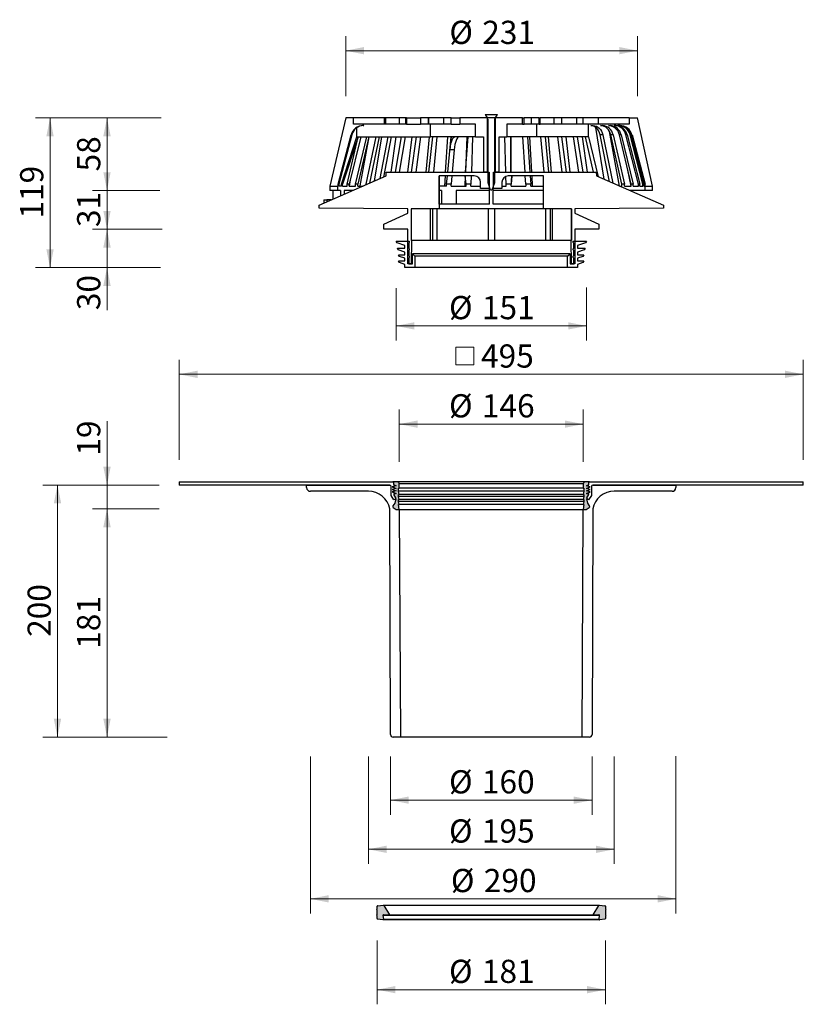
# Model space of a CAD drawing. Units: millimetres. Extents: x 135 to 756, y 36 to 818.
import ezdxf

# ---------------------------------------------------------------- set-up
doc = ezdxf.new("R2010")
doc.units = ezdxf.units.MM
doc.header["$LTSCALE"] = 11.6
doc.styles.add('SLDTEXTSTYLE0', font='TXT', dxfattribs={"width": 0.605})
doc.dimstyles.new('SLDDIMSTYLE0', dxfattribs={"dimtxt": 17.875498, "dimasz": 14.5, "dimexe": 0, "dimexo": 0.0625, "dimgap": 4.468875, "dimtad": 1, "dimdec": 0, "dimrnd": 1e-09, "dimzin": 12, "dimdsep": 46, "dimtxsty": 'SLDTEXTSTYLE0', "dimsah": 1, "dimcen": 0.09, "dimadec": 0, "dimazin": 3, "dimtfac": 1, "dimtdec": 0, "dimtofl": 0, "dimtmove": 0, "dimatfit": 3, "dimfxl": 0, "dimfrac": 2, "dimtolj": 1, "dimtzin": 12, "dimarcsym": 0})
doc.dimstyles.new('SLDDIMSTYLE1', dxfattribs={"dimtxt": 17.875498, "dimasz": 14.5, "dimexe": 0, "dimexo": 0.0625, "dimgap": 4.468875, "dimtad": 1, "dimdec": 0, "dimrnd": 1e-09, "dimzin": 12, "dimdsep": 46, "dimtxsty": 'SLDTEXTSTYLE0', "dimsah": 1, "dimcen": 0.09, "dimadec": 0, "dimazin": 3, "dimtfac": 1, "dimtdec": 0, "dimtmove": 0, "dimatfit": 0, "dimfxl": 0, "dimfrac": 2, "dimtolj": 1, "dimtzin": 12, "dimarcsym": 0})

# ---------------------------------------------------------------- blocks, each defined once
blk = doc.blocks.new('_D')
at = {"color": 7, "linetype": 'Continuous', "lineweight": 18}
for p, q in [((428.93, 232.97), (428.93, 186.75)), ((588.74, 232.97), (588.74, 186.75)), ((428.93, 198.35), (588.74, 198.35))]:
    blk.add_line(p, q, dxfattribs=at)
for points in [[(428.93, 198.35), (443.43, 195.45), (443.43, 201.25)], [(588.74, 198.35), (574.24, 201.25), (574.24, 195.45)]]:
    blk.add_solid(points, dxfattribs=at)
at = {"color": 7, "linetype": 'Continuous', "lineweight": 18, "char_height": 18.415, "attachment_point": 1, "style": 'SLDTEXTSTYLE0'}
for s, insert in [('%%c', (475.33, 222.09)), ('160', (501.41, 222.09))]:
    blk.add_mtext(s, dxfattribs=dict(at, insert=insert))
blk = doc.blocks.new('_D_1')
at = {"color": 7, "linetype": 'Continuous', "lineweight": 18}
for p, q in [((411.33, 232.92), (411.33, 147.73)), ((606.33, 232.95), (606.33, 147.73)), ((411.33, 159.33), (606.33, 159.33))]:
    blk.add_line(p, q, dxfattribs=at)
for points in [[(411.33, 159.33), (425.83, 156.43), (425.83, 162.23)], [(606.33, 159.33), (591.83, 162.23), (591.83, 156.43)]]:
    blk.add_solid(points, dxfattribs=at)
at = {"color": 7, "linetype": 'Continuous', "lineweight": 18, "char_height": 18.415, "attachment_point": 1, "style": 'SLDTEXTSTYLE0'}
for s, insert in [('%%c', (475.33, 183.07)), ('195', (501.41, 183.07))]:
    blk.add_mtext(s, dxfattribs=dict(at, insert=insert))
blk = doc.blocks.new('_D_2')
at = {"color": 7, "linetype": 'Continuous', "lineweight": 18}
for p, q in [((365.33, 232.92), (365.33, 108.44)), ((655.33, 233.13), (655.33, 108.44)), ((365.33, 120.04), (655.33, 120.04))]:
    blk.add_line(p, q, dxfattribs=at)
for points in [[(365.33, 120.04), (379.83, 117.14), (379.83, 122.94)], [(655.33, 120.04), (640.83, 122.94), (640.83, 117.14)]]:
    blk.add_solid(points, dxfattribs=at)
at = {"color": 7, "linetype": 'Continuous', "lineweight": 18, "char_height": 18.415, "attachment_point": 1, "style": 'SLDTEXTSTYLE0'}
for s, insert in [('%%c', (476.83, 143.78)), ('290', (502.91, 143.78))]:
    blk.add_mtext(s, dxfattribs=dict(at, insert=insert))
blk = doc.blocks.new('_D_3')
at = {"color": 7, "linetype": 'Continuous', "lineweight": 18}
for p, q in [((435.83, 466.78), (435.83, 508.28)), ((581.83, 466.78), (581.83, 508.28)), ((435.83, 496.68), (581.83, 496.68))]:
    blk.add_line(p, q, dxfattribs=at)
for points in [[(435.83, 496.68), (450.33, 493.78), (450.33, 499.58)], [(581.83, 496.68), (567.33, 499.58), (567.33, 493.78)]]:
    blk.add_solid(points, dxfattribs=at)
at = {"color": 7, "linetype": 'Continuous', "lineweight": 18, "char_height": 18.415, "attachment_point": 1, "style": 'SLDTEXTSTYLE0'}
for s, insert in [('%%c', (475.33, 520.42)), ('146', (501.41, 520.42))]:
    blk.add_mtext(s, dxfattribs=dict(at, insert=insert))
blk = doc.blocks.new('SW_SYMBOL_MOD_BOX')
at = {"color": 0, "linetype": 'Continuous', "lineweight": 18}
for p, q in [((2320, 2320), (2320, 9280)), ((2320, 9280), (9280, 9280)), ((9280, 9280), (9280, 2320)), ((2320, 2320), (9280, 2320))]:
    blk.add_line(p, q, dxfattribs=at)
blk = doc.blocks.new('_D_4')
at = {"color": 7, "linetype": 'Continuous', "lineweight": 18}
for p, q in [((261.33, 468.28), (261.33, 547.8)), ((756.33, 468.28), (756.33, 547.8)), ((261.33, 536.2), (756.33, 536.2))]:
    blk.add_line(p, q, dxfattribs=at)
for points in [[(261.33, 536.2), (275.83, 533.3), (275.83, 539.1)], [(756.33, 536.2), (741.83, 539.1), (741.83, 533.3)]]:
    blk.add_solid(points, dxfattribs=at)
at = {"color": 7, "linetype": 'Continuous', "lineweight": 18, "xscale": 0.002046395036887995, "yscale": 0.002046395036887995, "zscale": 0.002046395036887995}
blk.add_blockref('SW_SYMBOL_MOD_BOX', (476.02, 538.86), dxfattribs=at)
at = {"color": 7, "linetype": 'Continuous', "lineweight": 18, "insert": (500.73, 559.94), "char_height": 18.415, "attachment_point": 1, "style": 'SLDTEXTSTYLE0'}
blk.add_mtext('495', dxfattribs=at)
blk = doc.blocks.new('_D_5')
at = {"color": 7, "linetype": 'Continuous', "lineweight": 18}
for p, q in [((245.49, 429.38), (192.44, 429.38)), ((204.04, 248.38), (204.04, 429.38)), ((245.51, 248.38), (192.44, 248.38))]:
    blk.add_line(p, q, dxfattribs=at)
for points in [[(204.04, 429.38), (201.14, 414.88), (206.94, 414.88)], [(204.04, 248.38), (206.94, 262.88), (201.14, 262.88)]]:
    blk.add_solid(points, dxfattribs=at)
at = {"color": 7, "linetype": 'Continuous', "lineweight": 18, "insert": (180.3, 318.42), "char_height": 18.415, "attachment_point": 1, "rotation": 90, "style": 'SLDTEXTSTYLE0'}
blk.add_mtext('181', dxfattribs=at)
blk = doc.blocks.new('_D_6')
at = {"color": 7, "linetype": 'Continuous', "lineweight": 18}
for p, q in [((204.04, 448.38), (204.04, 498.96)), ((245.29, 448.38), (192.44, 448.38)), ((204.04, 429.38), (204.04, 448.38)), ((244.84, 429.38), (192.44, 429.38)), ((204.04, 429.38), (204.04, 406.18))]:
    blk.add_line(p, q, dxfattribs=at)
for points in [[(204.04, 448.38), (206.94, 462.88), (201.14, 462.88)], [(204.04, 429.38), (201.14, 414.88), (206.94, 414.88)]]:
    blk.add_solid(points, dxfattribs=at)
at = {"color": 7, "linetype": 'Continuous', "lineweight": 18, "insert": (180.3, 471.68), "char_height": 18.415, "attachment_point": 1, "rotation": 90, "style": 'SLDTEXTSTYLE0'}
blk.add_mtext('19', dxfattribs=at)
blk = doc.blocks.new('_D_7')
at = {"color": 7, "linetype": 'Continuous', "lineweight": 18}
for p, q in [((243.93, 448.38), (153.16, 448.38)), ((164.76, 248.38), (164.76, 448.38)), ((251.74, 248.38), (153.16, 248.38))]:
    blk.add_line(p, q, dxfattribs=at)
for points in [[(164.76, 448.38), (161.86, 433.88), (167.66, 433.88)], [(164.76, 248.38), (167.66, 262.88), (161.86, 262.88)]]:
    blk.add_solid(points, dxfattribs=at)
at = {"color": 7, "linetype": 'Continuous', "lineweight": 18, "insert": (141.03, 327.92), "char_height": 18.415, "attachment_point": 1, "rotation": 90, "style": 'SLDTEXTSTYLE0'}
blk.add_mtext('200', dxfattribs=at)
blk = doc.blocks.new('_D_8')
at = {"color": 7, "linetype": 'Continuous', "lineweight": 18}
for p, q in [((433.33, 604.68), (433.33, 563.01)), ((584.33, 604.97), (584.33, 563.01)), ((433.33, 574.61), (584.33, 574.61))]:
    blk.add_line(p, q, dxfattribs=at)
for points in [[(433.33, 574.61), (447.83, 571.71), (447.83, 577.51)], [(584.33, 574.61), (569.83, 577.51), (569.83, 571.71)]]:
    blk.add_solid(points, dxfattribs=at)
at = {"color": 7, "linetype": 'Continuous', "lineweight": 18, "char_height": 18.415, "attachment_point": 1, "style": 'SLDTEXTSTYLE0'}
for s, insert in [('%%c', (475.33, 598.35)), ('151', (501.41, 598.35))]:
    blk.add_mtext(s, dxfattribs=dict(at, insert=insert))
blk = doc.blocks.new('_D_9')
at = {"color": 7, "linetype": 'Continuous', "lineweight": 18}
for p, q in [((204.04, 651.28), (204.04, 674.48)), ((246.55, 651.28), (192.44, 651.28)), ((204.04, 620.88), (204.04, 651.28)), ((246.55, 620.88), (192.44, 620.88)), ((204.04, 620.88), (204.04, 587.12))]:
    blk.add_line(p, q, dxfattribs=at)
for points in [[(204.04, 651.28), (206.94, 665.78), (201.14, 665.78)], [(204.04, 620.88), (201.14, 606.38), (206.94, 606.38)]]:
    blk.add_solid(points, dxfattribs=at)
at = {"color": 7, "linetype": 'Continuous', "lineweight": 18, "insert": (180.3, 587.12), "char_height": 18.415, "attachment_point": 1, "rotation": 90, "style": 'SLDTEXTSTYLE0'}
blk.add_mtext('30', dxfattribs=at)
blk = doc.blocks.new('_D_10')
at = {"color": 7, "linetype": 'Continuous', "lineweight": 18}
for p, q in [((204.04, 682.08), (204.04, 705.28)), ((245.42, 682.08), (192.44, 682.08)), ((204.04, 651.28), (204.04, 682.08)), ((247.67, 651.28), (192.44, 651.28)), ((204.04, 651.28), (204.04, 628.08))]:
    blk.add_line(p, q, dxfattribs=at)
for points in [[(204.04, 682.08), (206.94, 696.58), (201.14, 696.58)], [(204.04, 651.28), (201.14, 636.78), (206.94, 636.78)]]:
    blk.add_solid(points, dxfattribs=at)
at = {"color": 7, "linetype": 'Continuous', "lineweight": 18, "insert": (180.3, 653.04), "char_height": 18.415, "attachment_point": 1, "rotation": 90, "style": 'SLDTEXTSTYLE0'}
blk.add_mtext('31', dxfattribs=at)
blk = doc.blocks.new('_D_11')
at = {"color": 7, "linetype": 'Continuous', "lineweight": 18}
for p, q in [((245.17, 739.58), (192.44, 739.58)), ((204.04, 682.08), (204.04, 739.58)), ((245.98, 682.08), (192.44, 682.08))]:
    blk.add_line(p, q, dxfattribs=at)
for points in [[(204.04, 739.58), (201.14, 725.08), (206.94, 725.08)], [(204.04, 682.08), (206.94, 696.58), (201.14, 696.58)]]:
    blk.add_solid(points, dxfattribs=at)
at = {"color": 7, "linetype": 'Continuous', "lineweight": 18, "insert": (180.3, 697.19), "char_height": 18.415, "attachment_point": 1, "rotation": 90, "style": 'SLDTEXTSTYLE0'}
blk.add_mtext('58', dxfattribs=at)
blk = doc.blocks.new('_D_12')
at = {"color": 7, "linetype": 'Continuous', "lineweight": 18}
for p, q in [((247.11, 739.58), (147.26, 739.58)), ((158.86, 620.88), (158.86, 739.58)), ((246.55, 620.88), (147.26, 620.88))]:
    blk.add_line(p, q, dxfattribs=at)
for points in [[(158.86, 739.58), (155.96, 725.08), (161.76, 725.08)], [(158.86, 620.88), (161.76, 635.38), (155.96, 635.38)]]:
    blk.add_solid(points, dxfattribs=at)
at = {"color": 7, "linetype": 'Continuous', "lineweight": 18, "insert": (135.12, 659.77), "char_height": 18.415, "attachment_point": 1, "rotation": 90, "style": 'SLDTEXTSTYLE0'}
blk.add_mtext('119', dxfattribs=at)
blk = doc.blocks.new('_D_13')
at = {"color": 7, "linetype": 'Continuous', "lineweight": 18}
for p, q in [((393.38, 756.98), (393.38, 804.57)), ((624.83, 756.98), (624.83, 804.57)), ((393.38, 792.97), (624.83, 792.97))]:
    blk.add_line(p, q, dxfattribs=at)
for points in [[(393.38, 792.97), (407.88, 790.07), (407.88, 795.87)], [(624.83, 792.97), (610.33, 795.87), (610.33, 790.07)]]:
    blk.add_solid(points, dxfattribs=at)
at = {"color": 7, "linetype": 'Continuous', "lineweight": 18, "char_height": 18.415, "attachment_point": 1, "style": 'SLDTEXTSTYLE0'}
for s, insert in [('%%c', (475.61, 816.71)), ('231', (501.69, 816.71))]:
    blk.add_mtext(s, dxfattribs=dict(at, insert=insert))
blk = doc.blocks.new('_D_14')
at = {"color": 7, "linetype": 'Continuous', "lineweight": 18}
for p, q in [((418.33, 86.99), (418.33, 36.37)), ((599.33, 86.99), (599.33, 36.37)), ((418.33, 47.97), (599.33, 47.97))]:
    blk.add_line(p, q, dxfattribs=at)
for points in [[(418.33, 47.97), (432.83, 45.07), (432.83, 50.87)], [(599.33, 47.97), (584.83, 50.87), (584.83, 45.07)]]:
    blk.add_solid(points, dxfattribs=at)
at = {"color": 7, "linetype": 'Continuous', "lineweight": 18, "char_height": 18.415, "attachment_point": 1, "style": 'SLDTEXTSTYLE0'}
for s, insert in [('%%c', (475.33, 71.7)), ('181', (501.41, 71.7))]:
    blk.add_mtext(s, dxfattribs=dict(at, insert=insert))

msp = doc.modelspace()

# ---------------------------------------------------------------- hatches: boundary and pattern name
h = msp.add_hatch(color=256)
edge = h.paths.add_edge_path(flags=0)
edge.add_arc((432.14, 437.71), 1, -14, 32.10902, ccw=False)
edge.add_line((433.11, 437.46), (432.22, 433.88))
edge.add_line((432.22, 433.88), (430.84, 431.81))
edge.add_arc((431.67, 431.25), 1, 146.3, 236.3)
edge.add_line((431.12, 430.42), (433.43, 428.88))
edge.add_line((433.43, 428.88), (435.83, 428.88))
edge.add_line((435.83, 428.88), (435.33, 432.88))
edge.add_line((435.33, 432.88), (435.83, 432.88))
edge.add_line((435.83, 432.88), (435.33, 435.38))
edge.add_line((435.33, 435.38), (435.33, 436.88))
edge.add_line((435.33, 436.88), (435.83, 436.88))
edge.add_line((435.83, 436.88), (435.33, 439.38))
edge.add_line((435.33, 439.38), (435.33, 440.88))
edge.add_line((435.33, 440.88), (435.83, 440.88))
edge.add_line((435.83, 440.88), (435.33, 443.38))
edge.add_line((435.33, 443.38), (435.33, 445.88))
edge.add_line((435.33, 445.88), (435.83, 445.88))
edge.add_line((435.83, 445.88), (435.83, 449.38))
edge.add_arc((434.33, 449.38), 1.5, 0, 90)
edge.add_line((434.33, 450.88), (431.33, 450.88))
edge.add_line((431.33, 450.88), (431.33, 448.88))
edge.add_line((431.33, 448.88), (433.33, 447.73))
edge.add_line((433.33, 447.73), (430.33, 446.88))
edge.add_line((430.33, 446.88), (433.33, 445.73))
edge.add_line((433.33, 445.73), (430.33, 444.88))
edge.add_line((430.33, 444.88), (433.33, 443.73))
edge.add_line((433.33, 443.73), (430.33, 442.88))
edge.add_line((430.33, 442.88), (433.33, 441.73))
edge.add_line((433.33, 441.73), (431.33, 440.88))
edge.add_line((431.33, 440.88), (432.99, 438.24))
h = msp.add_hatch(color=256)
edge = h.paths.add_edge_path(flags=0)
edge.add_line((586.83, 431.81), (585.45, 433.88))
edge.add_line((585.45, 433.88), (584.55, 437.46))
edge.add_arc((585.52, 437.71), 1, 147.89098, 194, ccw=False)
edge.add_line((584.68, 438.24), (586.33, 440.88))
edge.add_line((586.33, 440.88), (584.33, 441.73))
edge.add_line((584.33, 441.73), (587.33, 442.88))
edge.add_line((587.33, 442.88), (584.33, 443.73))
edge.add_line((584.33, 443.73), (587.33, 444.88))
edge.add_line((587.33, 444.88), (584.33, 445.73))
edge.add_line((584.33, 445.73), (587.33, 446.88))
edge.add_line((587.33, 446.88), (584.33, 447.73))
edge.add_line((584.33, 447.73), (586.33, 448.88))
edge.add_line((586.33, 448.88), (586.33, 450.88))
edge.add_line((586.33, 450.88), (583.33, 450.88))
edge.add_arc((583.33, 449.38), 1.5, 90, 180)
edge.add_line((581.83, 449.38), (581.83, 445.88))
edge.add_line((581.83, 445.88), (582.33, 445.88))
edge.add_line((582.33, 445.88), (582.33, 443.38))
edge.add_line((582.33, 443.38), (581.83, 440.88))
edge.add_line((581.83, 440.88), (582.33, 440.88))
edge.add_line((582.33, 440.88), (582.33, 439.38))
edge.add_line((582.33, 439.38), (581.83, 436.88))
edge.add_line((581.83, 436.88), (582.33, 436.88))
edge.add_line((582.33, 436.88), (582.33, 435.38))
edge.add_line((582.33, 435.38), (581.83, 432.88))
edge.add_line((581.83, 432.88), (582.33, 432.88))
edge.add_line((582.33, 432.88), (581.83, 428.88))
edge.add_line((581.83, 428.88), (584.23, 428.88))
edge.add_line((584.23, 428.88), (586.55, 430.42))
edge.add_arc((585.99, 431.25), 1, 303.7, 393.7)
h = msp.add_hatch(color=256)
edge = h.paths.add_edge_path(flags=0)
edge.add_line((417.83, 107.11), (418.33, 106.61))
edge.add_line((418.33, 106.61), (418.33, 104.39))
edge.add_arc((418.83, 104.39), 0.5, 180, 219.28941)
edge.add_line((418.45, 104.07), (418.63, 103.85))
edge.add_line((418.63, 103.85), (422.71, 103.44))
edge.add_arc((422.76, 103.94), 0.5, 264.28941, 367.12502)
edge.add_line((423.26, 104), (422.91, 106.77))
edge.add_arc((423.4, 106.83), 0.5, 85.73675, 187.12502, ccw=False)
edge.add_line((423.44, 107.33), (427.94, 107))
edge.add_arc((427.95, 107.2), 0.2, 265.73675, 392.00538)
edge.add_line((428.12, 107.3), (423.5, 114.7))
edge.add_arc((423.07, 114.44), 0.5, 32.00538, 95.71059)
edge.add_line((423.02, 114.94), (418.84, 114.52))
edge.add_arc((418.89, 114.02), 0.5, 95.71059, 135)
edge.add_line((418.54, 114.37), (418.33, 114.17))
edge.add_line((418.33, 114.17), (418.33, 112.11))
edge.add_line((418.33, 112.11), (417.83, 111.61))
edge.add_line((417.83, 111.61), (418.33, 111.11))
edge.add_line((418.33, 111.11), (418.33, 107.61))
edge.add_line((418.33, 107.61), (417.83, 107.11))
h = msp.add_hatch(color=256)
edge = h.paths.add_edge_path(flags=0)
edge.add_line((599.33, 107.61), (599.33, 111.11))
edge.add_line((599.33, 111.11), (599.83, 111.61))
edge.add_line((599.83, 111.61), (599.33, 112.11))
edge.add_line((599.33, 112.11), (599.33, 114.17))
edge.add_line((599.33, 114.17), (599.13, 114.37))
edge.add_arc((598.77, 114.02), 0.5, 45, 84.28941)
edge.add_line((598.82, 114.52), (594.64, 114.94))
edge.add_arc((594.59, 114.44), 0.5, 84.28941, 147.99462)
edge.add_line((594.17, 114.7), (589.54, 107.3))
edge.add_arc((589.71, 107.2), 0.2, 147.99462, 274.26325)
edge.add_line((589.73, 107), (594.22, 107.33))
edge.add_arc((594.26, 106.83), 0.5, -7.12502, 94.26325, ccw=False)
edge.add_line((594.76, 106.77), (594.41, 104))
edge.add_arc((594.91, 103.94), 0.5, 172.87498, 275.71059)
edge.add_line((594.96, 103.44), (599.03, 103.85))
edge.add_line((599.03, 103.85), (599.22, 104.07))
edge.add_arc((598.83, 104.39), 0.5, 320.71059, 360)
edge.add_line((599.33, 104.39), (599.33, 106.61))
edge.add_line((599.33, 106.61), (599.83, 107.11))
edge.add_line((599.83, 107.11), (599.33, 107.61))

# ---------------------------------------------------------------- linework, layer by layer
at = {"color": 7, "linetype": 'Continuous', "lineweight": 25}
for p, q in [((503.96, 742.31), (505.58, 739.58)), ((503.96, 742.31), (513.71, 742.31)), ((512.08, 739.58), (513.71, 742.31)), ((393.38, 739.58), (380.83, 685.58)), ((399.52, 739.58), (393.38, 739.58)), ((399.52, 734.58), (399.52, 739.58)), ((423.83, 739.58), (399.52, 739.58)), ((423.83, 734.58), (399.52, 734.58)), ((407.29, 733.58), (407.29, 734.58)), ((407.65, 733.58), (407.29, 734.58)), ((423.83, 739.58), (423.83, 734.58)), ((425.11, 739.58), (423.83, 739.58)), ((425.11, 734.58), (423.83, 734.58)), ((425.11, 734.58), (425.11, 739.58)), ((435.83, 739.58), (425.11, 739.58)), ((435.83, 734.58), (425.11, 734.58)), ((435.83, 739.58), (435.83, 734.58)), ((440.83, 739.58), (435.83, 739.58)), ((440.83, 734.58), (435.83, 734.58)), ((440.83, 739.58), (440.83, 734.58)), ((441.66, 739.58), (440.83, 739.58)), ((441.66, 734.58), (440.83, 734.58)), ((441.66, 739.58), (441.66, 734.58)), ((441.66, 739.58), (452.83, 739.58)), ((441.66, 734.58), (452.83, 734.58)), ((452.83, 739.58), (452.83, 734.58)), ((458.83, 739.58), (452.83, 739.58)), ((458.83, 734.58), (452.83, 734.58)), ((458.83, 739.58), (458.83, 734.58)), ((459.22, 739.58), (458.83, 739.58)), ((459.22, 734.58), (458.83, 734.58)), ((459.22, 734.58), (459.22, 739.58)), ((470.83, 739.58), (459.22, 739.58)), ((470.83, 734.58), (459.22, 734.58)), ((460.69, 724.58), (460.69, 734.58)), ((470.83, 739.58), (470.83, 734.58)), ((476.85, 739.58), (470.83, 739.58)), ((476.85, 734.58), (470.83, 734.58)), ((476.85, 739.58), (476.85, 734.58)), ((476.9, 739.58), (476.85, 739.58)), ((476.9, 734.58), (476.85, 734.58)), ((476.9, 734.58), (476.9, 739.58)), ((476.9, 739.58), (484.03, 739.58)), ((476.9, 734.58), (484.03, 734.58)), ((484.03, 739.58), (484.03, 734.58)), ((505.58, 739.58), (484.03, 739.58)), ((496.43, 734.58), (484.03, 734.58)), ((496.43, 724.58), (496.43, 734.58)), ((512.08, 739.58), (505.58, 739.58)), ((506.19, 738.55), (505.58, 739.58)), ((505.58, 739.58), (505.58, 696.58)), ((506.33, 688.48), (506.33, 738.04)), ((511.33, 738.04), (511.33, 688.48)), ((512.08, 739.58), (511.47, 738.55)), ((512.08, 696.58), (512.08, 739.58)), ((533.63, 739.58), (512.08, 739.58)), ((521.23, 734.58), (521.23, 724.58)), ((533.63, 734.58), (521.23, 734.58)), ((533.63, 734.58), (533.63, 739.58)), ((533.63, 739.58), (534.97, 739.58)), ((533.63, 734.58), (534.97, 734.58)), ((534.97, 734.58), (534.97, 739.58)), ((540.82, 739.58), (534.97, 739.58)), ((540.82, 734.58), (534.97, 734.58)), ((540.82, 734.58), (540.82, 739.58)), ((546.83, 739.58), (540.82, 739.58)), ((546.83, 734.58), (540.82, 734.58)), ((544.84, 734.58), (544.84, 724.58)), ((546.83, 734.58), (546.83, 739.58)), ((546.83, 739.58), (547.63, 739.58)), ((546.83, 734.58), (547.63, 734.58)), ((547.63, 734.58), (547.63, 739.58)), ((558.83, 739.58), (547.63, 739.58)), ((558.83, 734.58), (547.63, 734.58)), ((558.83, 734.58), (558.83, 739.58)), ((564.83, 739.58), (558.83, 739.58)), ((564.83, 734.58), (558.83, 734.58)), ((564.83, 734.58), (564.83, 739.58)), ((576.83, 739.58), (564.83, 739.58)), ((576.83, 734.58), (564.83, 734.58)), ((576.83, 734.58), (576.83, 739.58)), ((581.83, 739.58), (576.83, 739.58)), ((581.83, 734.58), (576.83, 734.58)), ((593.83, 739.58), (581.83, 739.58)), ((581.83, 734.58), (581.83, 739.58)), ((593.83, 734.58), (581.83, 734.58)), ((586.06, 724.58), (586.06, 734.58)), ((593.83, 734.58), (593.83, 739.58)), ((618.15, 739.58), (593.83, 739.58)), ((618.15, 734.58), (593.83, 734.58)), ((606.38, 733.58), (607.32, 734.58)), ((607.32, 733.58), (607.32, 734.58)), ((609.48, 733.58), (609.96, 734.58)), ((609.96, 733.58), (609.96, 734.58)), ((610.8, 733.58), (610.86, 734.58)), ((610.86, 733.58), (610.86, 734.58)), ((618.15, 739.58), (624.83, 739.58)), ((618.15, 739.58), (618.15, 734.58)), ((636.83, 685.58), (624.83, 739.58)), ((402.29, 724.58), (402.32, 731.96)), ((402.32, 724.58), (402.32, 731.96)), ((407.29, 733.58), (407.65, 733.58)), ((587.68, 733.58), (589.69, 733.58)), ((587.68, 733.58), (587.68, 733.58)), ((589.69, 733.58), (589.69, 733.58)), ((598.27, 690.94), (591.83, 731.96)), ((595.47, 733.58), (597.13, 733.58)), ((595.47, 733.58), (595.47, 733.58)), ((597.13, 733.58), (597.13, 733.58)), ((601.77, 733.58), (603.06, 733.58)), ((601.77, 733.58), (601.77, 733.58)), ((610.54, 685.58), (602.67, 728.74)), ((603.06, 733.58), (603.06, 733.58)), ((606.38, 733.58), (606.48, 733.58)), ((606.48, 733.58), (607.32, 733.58)), ((609.48, 733.58), (609.96, 733.58)), ((610.8, 733.58), (610.86, 733.58)), ((387.43, 687.08), (397.74, 726.14)), ((398.14, 726.14), (387.86, 687.08)), ((390.02, 687.08), (402.29, 724.58)), ((403.13, 724.58), (390.96, 687.08)), ((394.65, 687.08), (403.13, 724.58)), ((405.27, 724.58), (396.07, 687.08)), ((398.14, 726.14), (397.74, 726.14)), ((401.24, 687.08), (410.01, 724.58)), ((402.29, 724.58), (402.32, 724.58)), ((402.32, 724.58), (460.69, 724.58)), ((411.74, 724.58), (403.12, 687.08)), ((411.74, 724.58), (404.68, 685.62)), ((409.56, 687.08), (417.65, 724.58)), ((419.88, 724.58), (412.13, 687.76)), ((421.75, 724.58), (416.06, 689.48)), ((420.67, 691.49), (427.08, 724.58)), ((429.42, 724.58), (423.43, 692.7)), ((433.02, 724.58), (429.06, 696.58)), ((432.93, 696.58), (437.65, 724.58)), ((440.44, 724.58), (435.9, 696.58)), ((445.71, 724.58), (442.42, 696.58)), ((445.64, 696.58), (449.57, 724.58)), ((452.62, 724.58), (448.9, 696.58)), ((459.49, 724.58), (456.92, 696.58)), ((459.44, 696.58), (462.51, 724.58)), ((496.43, 724.58), (460.69, 724.58)), ((465.77, 724.58), (462.92, 696.58)), ((474.16, 724.58), (472.35, 696.58)), ((474.28, 696.58), (477.02, 724.58)), ((477.02, 724.58), (476.07, 714.35)), ((489.35, 724.58), (488.33, 696.58)), ((488.33, 696.58), (490.54, 724.58)), ((494.06, 724.58), (493.08, 696.58)), ((496.43, 724.58), (502.58, 724.58)), ((502.58, 724.58), (502.58, 696.58)), ((515.08, 724.58), (521.23, 724.58)), ((515.08, 696.58), (515.08, 724.58)), ((520.34, 696.58), (519.62, 724.58)), ((544.84, 724.58), (521.23, 724.58)), ((524.31, 696.58), (524.3, 724.58)), ((524.3, 724.58), (524.31, 696.58)), ((535.6, 696.58), (533.94, 724.58)), ((537.57, 724.58), (539.48, 696.58)), ((541.04, 696.58), (539.44, 724.58)), ((586.06, 724.58), (544.84, 724.58)), ((550.78, 696.58), (548.17, 724.58)), ((551.48, 724.58), (554.31, 696.58)), ((556.63, 696.58), (554.26, 724.58)), ((565.04, 696.58), (561.55, 724.58)), ((564.66, 724.58), (568.36, 696.58)), ((571.4, 696.58), (568.3, 724.58)), ((578.34, 696.58), (574.02, 724.58)), ((576.88, 724.58), (581.39, 696.58)), ((585.09, 696.58), (581.31, 724.58)), ((589.99, 696.58), (583.56, 724.58)), ((586.06, 724.58), (593.55, 693)), ((597.3, 726.14), (595.09, 726.14)), ((602.7, 689), (595.09, 726.14)), ((597.3, 726.14), (605.35, 687.84)), ((605.44, 726.14), (603.61, 726.14)), ((612.41, 687.08), (603.61, 726.14)), ((605.44, 726.14), (614.4, 687.08)), ((611.92, 726.14), (610.51, 726.14)), ((619.86, 687.08), (610.51, 726.14)), ((611.92, 726.14), (621.49, 687.08)), ((616.58, 726.14), (615.66, 726.14)), ((625.57, 687.08), (615.66, 726.14)), ((616.58, 726.14), (626.59, 687.08)), ((619.47, 726.14), (618.94, 726.14)), ((629.16, 687.08), (618.94, 726.14)), ((619.47, 726.14), (629.74, 687.08)), ((620.46, 726.14), (620.39, 726.14)), ((630.75, 687.08), (620.39, 726.14)), ((620.46, 726.14), (630.82, 687.08)), ((479.46, 714.35), (476.07, 714.35)), ((479.46, 714.35), (477.91, 696.58)), ((425.43, 693.58), (425.58, 696.58)), ((425.58, 696.58), (507.13, 696.58)), ((505.58, 696.58), (502.58, 696.58)), ((507.13, 696.58), (507.13, 683.58)), ((510.53, 683.58), (510.53, 696.58)), ((510.53, 696.58), (592.08, 696.58)), ((515.08, 696.58), (512.08, 696.58)), ((592.08, 696.58), (592.24, 693.58)), ((619.88, 685.58), (617.21, 698.05)), ((372.33, 670.37), (425.43, 693.58)), ((396.86, 690.29), (396.06, 685.58)), ((467.38, 693.58), (467.38, 667.37)), ((495.33, 693.58), (467.38, 693.58)), ((467.41, 671.14), (467.38, 693.58)), ((472.15, 693.58), (471.64, 685.58)), ((473.35, 687.08), (473.99, 693.58)), ((477.64, 693.58), (477.08, 687.08)), ((488.22, 693.58), (487.93, 685.58)), ((488.91, 687.08), (488.22, 693.58)), ((492.97, 693.58), (492.75, 687.08)), ((500.33, 683.58), (500.33, 688.58)), ((508.33, 682.31), (506.38, 688.16)), ((511.28, 688.16), (509.33, 682.31)), ((517.33, 688.58), (517.33, 683.58)), ((520.59, 687.08), (520.43, 693.19)), ((550.28, 693.58), (522.33, 693.58)), ((524.64, 685.58), (525.19, 693.58)), ((525.19, 693.58), (524.64, 687.08)), ((536.17, 687.08), (535.78, 693.58)), ((539.68, 693.58), (540.12, 687.08)), ((541.67, 685.58), (541.21, 693.58)), ((550.25, 671.14), (550.28, 693.58)), ((550.28, 667.37), (550.28, 693.58)), ((592.24, 693.58), (645.33, 670.37)), ((380.83, 685.58), (380.83, 682.08)), ((380.83, 685.58), (386.83, 685.58)), ((386.83, 682.08), (380.83, 682.08)), ((383.32, 675.17), (383.32, 682.08)), ((386.83, 685.58), (386.83, 682.08)), ((386.83, 685.58), (387.41, 685.58)), ((389.15, 682.08), (386.83, 682.08)), ((387.41, 685.58), (387.41, 687.08)), ((387.41, 687.08), (387.43, 687.08)), ((387.86, 687.08), (387.43, 687.08)), ((387.86, 687.08), (387.85, 685.58)), ((390, 685.58), (387.85, 685.58)), ((389.15, 682.08), (389.15, 677.72)), ((390, 685.58), (390, 687.08)), ((390, 687.08), (390.02, 687.08)), ((390.96, 687.08), (390.02, 687.08)), ((390.94, 685.58), (390.96, 687.08)), ((390.94, 685.58), (394.63, 685.58)), ((399.12, 682.08), (392.05, 682.08)), ((392.05, 682.08), (392.05, 678.99)), ((394.63, 685.58), (394.63, 687.08)), ((394.63, 687.08), (394.65, 687.08)), ((396.07, 687.08), (394.65, 687.08)), ((396.06, 685.58), (396.07, 687.08)), ((396.06, 685.58), (401.23, 685.58)), ((401.23, 685.58), (401.23, 687.08)), ((401.23, 687.08), (401.24, 687.08)), ((403.12, 687.08), (401.24, 687.08)), ((403.11, 685.58), (403.12, 687.08)), ((403.11, 685.58), (407.13, 685.58)), ((404.68, 685.62), (404.68, 685.62)), ((409.55, 687.08), (409.55, 687.08)), ((409.55, 687.08), (409.56, 687.08)), ((409.56, 687.08), (409.56, 687.08)), ((473.35, 685.58), (467.41, 685.58)), ((469.48, 682.08), (467.82, 682.08)), ((467.82, 674.58), (467.82, 682.08)), ((469.48, 682.08), (469.48, 671.14)), ((473.35, 685.58), (473.35, 687.08)), ((473.35, 687.08), (473.35, 687.08)), ((477.08, 687.08), (473.35, 687.08)), ((477.07, 685.58), (477.08, 687.08)), ((477.07, 685.58), (488.91, 685.58)), ((507.31, 682.08), (481.01, 682.08)), ((481.01, 682.08), (481.01, 671.14)), ((488.91, 685.58), (488.91, 687.08)), ((488.91, 687.08), (488.91, 687.08)), ((492.75, 687.08), (488.91, 687.08)), ((492.74, 685.58), (492.75, 687.08)), ((492.74, 685.58), (500.33, 685.58)), ((507.13, 683.58), (500.33, 683.58)), ((507.31, 683.58), (507.13, 683.58)), ((507.31, 671.14), (507.31, 683.58)), ((509.33, 682.31), (508.33, 682.31)), ((510.36, 671.14), (510.36, 683.58)), ((510.53, 683.58), (510.36, 683.58)), ((550.25, 682.08), (510.36, 682.08)), ((517.33, 683.58), (510.53, 683.58)), ((517.33, 685.58), (520.59, 685.58)), ((520.59, 685.58), (520.59, 687.08)), ((524.64, 687.08), (520.59, 687.08)), ((524.64, 685.58), (524.64, 687.08)), ((524.64, 687.08), (524.64, 687.08)), ((524.64, 685.58), (536.17, 685.58)), ((536.17, 687.08), (536.17, 685.58)), ((540.12, 687.08), (536.17, 687.08)), ((540.13, 687.08), (540.12, 687.08)), ((540.13, 685.58), (540.13, 687.08)), ((540.13, 685.58), (550.25, 685.58)), ((610.54, 685.58), (612.42, 685.58)), ((612.42, 685.58), (612.41, 687.08)), ((614.4, 687.08), (612.41, 687.08)), ((614.42, 687.08), (614.4, 687.08)), ((614.42, 685.58), (614.42, 687.08)), ((614.42, 685.58), (619.88, 685.58)), ((630.83, 682.08), (618.55, 682.08)), ((621.49, 687.08), (619.86, 687.08)), ((619.88, 685.58), (619.88, 687.08)), ((621.5, 687.08), (621.49, 687.08)), ((621.5, 685.58), (621.5, 687.08)), ((621.5, 685.58), (625.59, 685.58)), ((625.59, 685.58), (625.57, 687.08)), ((626.59, 687.08), (625.57, 687.08)), ((626.6, 687.08), (626.59, 687.08)), ((626.6, 685.58), (626.6, 687.08)), ((626.6, 685.58), (629.18, 685.58)), ((629.18, 685.58), (629.16, 687.08)), ((629.74, 687.08), (629.16, 687.08)), ((629.75, 687.08), (629.74, 687.08)), ((629.75, 685.58), (629.75, 687.08)), ((629.75, 685.58), (630.76, 685.58)), ((630.76, 685.58), (630.75, 687.08)), ((630.82, 687.08), (630.75, 687.08)), ((630.83, 687.08), (630.82, 687.08)), ((630.83, 685.58), (630.83, 687.08)), ((630.83, 685.58), (630.83, 685.58)), ((630.83, 682.08), (630.83, 685.58)), ((630.83, 685.58), (636.83, 685.58)), ((636.83, 682.08), (630.83, 682.08)), ((636.83, 682.08), (636.83, 685.58)), ((376.06, 674.58), (376.06, 672)), ((376.06, 674.58), (378.33, 674.58)), ((381.95, 674.58), (378.33, 674.58)), ((467.82, 674.58), (467.82, 674.58)), ((372.33, 668.13), (372.33, 670.37)), ((442.58, 667.57), (372.33, 668.13)), ((442.58, 664.01), (442.58, 667.57)), ((467.38, 667.37), (445.27, 667.54)), ((445.27, 667.54), (445.27, 642.38)), ((445.27, 667.54), (445.32, 642.38)), ((460.41, 667.42), (460.41, 642.38)), ((462.12, 667.41), (462.12, 642.38)), ((465.72, 667.38), (465.72, 642.38)), ((550.28, 667.37), (467.38, 667.37)), ((507.31, 671.14), (467.41, 671.14)), ((506.29, 667.37), (506.29, 642.38)), ((550.25, 671.14), (510.36, 671.14)), ((511.38, 667.37), (511.38, 642.38)), ((572.4, 667.54), (550.28, 667.37)), ((551.95, 667.38), (551.95, 642.38)), ((555.54, 667.41), (555.54, 642.38)), ((557.26, 667.42), (557.26, 642.38)), ((572.4, 667.54), (572.35, 642.38)), ((572.4, 642.38), (572.4, 667.54)), ((645.33, 668.13), (575.08, 667.57)), ((575.08, 667.57), (575.08, 664.01)), ((645.33, 670.37), (645.33, 668.13)), ((423.53, 655.35), (442.58, 664.01)), ((575.08, 664.01), (594.13, 655.35)), ((423.53, 651.28), (423.53, 655.35)), ((442.58, 651.28), (423.53, 651.28)), ((442.58, 623.88), (442.58, 651.28)), ((594.13, 651.28), (575.08, 651.28)), ((575.08, 651.28), (575.08, 623.88)), ((594.13, 655.35), (594.13, 651.28)), ((434.08, 640.58), (433.33, 641.88)), ((433.33, 641.88), (443.83, 641.88)), ((443.83, 640.88), (443.33, 640.38)), ((443.83, 641.88), (443.83, 640.88)), ((445.58, 642.38), (445.23, 623.88)), ((445.27, 642.38), (445.58, 642.38)), ((572.08, 642.38), (445.58, 642.38)), ((572.43, 623.88), (572.08, 642.38)), ((572.08, 642.38), (572.4, 642.38)), ((573.83, 640.88), (573.83, 641.88)), ((573.83, 641.88), (584.33, 641.88)), ((574.33, 640.38), (573.83, 640.88)), ((584.33, 641.88), (583.58, 640.58)), ((440.33, 638.3), (434.08, 640.58)), ((435.08, 635), (434.33, 636.3)), ((434.33, 636.3), (440.33, 636.3)), ((440.33, 633.09), (435.08, 635)), ((440.33, 636.3), (440.33, 638.3)), ((440.33, 631.09), (440.33, 633.09)), ((443.33, 640.38), (443.33, 636.38)), ((443.33, 636.38), (443.83, 635.88)), ((443.83, 634.88), (443.33, 634.38)), ((443.33, 634.38), (443.33, 630.38)), ((443.83, 635.88), (443.83, 634.88)), ((573.83, 635.88), (574.33, 636.38)), ((573.83, 634.88), (573.83, 635.88)), ((574.33, 634.38), (573.83, 634.88)), ((574.33, 636.38), (574.33, 640.38)), ((574.33, 630.38), (574.33, 634.38)), ((583.58, 640.58), (577.33, 638.3)), ((577.33, 638.3), (577.33, 636.3)), ((577.33, 636.3), (583.33, 636.3)), ((582.58, 635), (577.33, 633.09)), ((577.33, 633.09), (577.33, 631.09)), ((583.33, 636.3), (582.58, 635)), ((436.08, 629.79), (435.33, 631.09)), ((435.33, 631.09), (440.33, 631.09)), ((436.08, 624.95), (435.33, 626.25)), ((435.33, 626.25), (440.33, 626.25)), ((440.33, 628.25), (436.08, 629.79)), ((440.33, 626.25), (440.33, 628.25)), ((443.33, 630.38), (443.83, 629.88)), ((443.83, 628.88), (443.33, 628.38)), ((443.33, 628.38), (443.33, 623.88)), ((443.83, 629.88), (443.83, 628.88)), ((446.33, 623.88), (446.33, 631.88)), ((446.33, 631.88), (448.33, 629.88)), ((571.33, 631.88), (446.33, 631.88)), ((448.33, 629.88), (448.33, 620.88)), ((569.33, 629.88), (448.33, 629.88)), ((569.33, 629.88), (571.33, 631.88)), ((569.33, 620.88), (569.33, 629.88)), ((571.33, 631.88), (571.33, 623.88)), ((573.83, 629.88), (574.33, 630.38)), ((573.83, 628.88), (573.83, 629.88)), ((574.33, 628.38), (573.83, 628.88)), ((574.33, 623.88), (574.33, 628.38)), ((577.33, 631.09), (582.33, 631.09)), ((581.58, 629.79), (577.33, 628.25)), ((577.33, 628.25), (577.33, 626.25)), ((577.33, 626.25), (582.33, 626.25)), ((582.33, 631.09), (581.58, 629.79)), ((582.33, 626.25), (581.58, 624.95)), ((440.33, 623.4), (436.08, 624.95)), ((440.33, 620.88), (440.33, 623.4)), ((448.33, 620.88), (440.33, 620.88)), ((445.23, 623.88), (442.58, 623.88)), ((443.33, 623.88), (446.33, 623.88)), ((569.33, 620.88), (448.33, 620.88)), ((577.33, 620.88), (569.33, 620.88)), ((571.33, 623.88), (574.33, 623.88)), ((575.08, 623.88), (572.43, 623.88)), ((581.58, 624.95), (577.33, 623.4)), ((577.33, 623.4), (577.33, 620.88)), ((261.33, 450.88), (261.33, 448.38)), ((261.33, 450.88), (430.83, 450.88)), ((428.33, 448.38), (261.33, 448.38)), ((362.33, 446.38), (362.33, 448.38)), ((362.33, 448.38), (428.33, 448.38)), ((429.33, 440.18), (429.33, 447.38)), ((433.33, 447.73), (430.33, 446.88)), ((430.33, 446.88), (431.33, 447.16)), ((430.33, 446.88), (433.33, 445.73)), ((430.33, 446.88), (431.83, 446.3)), ((433.33, 445.73), (430.33, 444.88)), ((431.33, 450.88), (430.83, 450.88)), ((431.33, 450.88), (431.33, 448.88)), ((434.33, 450.88), (431.33, 450.88)), ((431.33, 450.74), (431.33, 448.88)), ((431.33, 448.88), (433.33, 447.73)), ((431.33, 448.88), (431.83, 448.59)), ((431.83, 447.3), (431.33, 447.16)), ((431.83, 445.3), (431.33, 445.16)), ((431.83, 448.59), (431.83, 447.3)), ((431.83, 446.3), (431.83, 445.3)), ((583.33, 450.88), (434.33, 450.88)), ((435.33, 445.88), (435.83, 445.88)), ((435.33, 443.38), (435.33, 445.88)), ((435.83, 445.88), (435.83, 449.38)), ((581.83, 449.38), (581.83, 445.88)), ((581.83, 445.88), (582.33, 445.88)), ((582.33, 445.88), (582.33, 443.38)), ((586.33, 450.88), (583.33, 450.88)), ((584.33, 447.73), (586.33, 448.88)), ((587.33, 446.88), (584.33, 447.73)), ((584.33, 445.73), (587.33, 446.88)), ((587.33, 444.88), (584.33, 445.73)), ((585.83, 448.59), (586.33, 448.88)), ((585.83, 447.3), (585.83, 448.59)), ((586.33, 447.16), (585.83, 447.3)), ((585.83, 446.3), (587.33, 446.88)), ((585.83, 445.3), (585.83, 446.3)), ((586.33, 445.16), (585.83, 445.3)), ((586.33, 448.88), (586.33, 450.88)), ((586.83, 450.88), (586.33, 450.88)), ((586.33, 448.88), (586.33, 450.74)), ((586.33, 447.16), (587.33, 446.88)), ((586.83, 450.88), (756.33, 450.88)), ((588.33, 447.38), (588.33, 440.18)), ((589.33, 448.38), (655.33, 448.38)), ((756.33, 448.38), (589.33, 448.38)), ((655.33, 448.38), (655.33, 446.38)), ((756.33, 448.38), (756.33, 450.88)), ((411.33, 443.38), (365.33, 443.38)), ((431.61, 436.55), (429.33, 440.18)), ((430.33, 444.88), (431.33, 445.16)), ((430.33, 444.88), (433.33, 443.73)), ((430.33, 444.88), (431.83, 444.3)), ((433.33, 443.73), (430.33, 442.88)), ((430.33, 442.88), (431.33, 443.16)), ((430.33, 442.88), (433.33, 441.73)), ((430.33, 442.88), (431.83, 442.3)), ((431.83, 443.3), (431.33, 443.16)), ((433.33, 441.73), (431.33, 440.88)), ((431.83, 441.09), (431.33, 440.88)), ((431.33, 440.88), (432.99, 438.24)), ((433.12, 437.5), (431.61, 436.55)), ((431.83, 444.3), (431.83, 443.3)), ((431.83, 442.3), (431.83, 441.09)), ((435.83, 440.88), (435.33, 443.38)), ((435.33, 440.88), (435.83, 440.88)), ((435.33, 439.38), (435.33, 440.88)), ((435.83, 436.88), (435.33, 439.38)), ((582.33, 443.38), (581.83, 440.88)), ((581.83, 440.88), (582.33, 440.88)), ((582.33, 439.38), (581.83, 436.88)), ((582.33, 440.88), (582.33, 439.38)), ((584.33, 443.73), (587.33, 444.88)), ((587.33, 442.88), (584.33, 443.73)), ((584.33, 441.73), (587.33, 442.88)), ((586.33, 440.88), (584.33, 441.73)), ((586.06, 436.55), (584.55, 437.5)), ((584.68, 438.24), (586.33, 440.88)), ((585.83, 444.3), (587.33, 444.88)), ((585.83, 443.3), (585.83, 444.3)), ((586.33, 443.16), (585.83, 443.3)), ((585.83, 442.3), (587.33, 442.88)), ((585.83, 441.09), (585.83, 442.3)), ((586.33, 440.88), (585.83, 441.09)), ((588.33, 440.18), (586.06, 436.55)), ((586.33, 445.16), (587.33, 444.88)), ((586.33, 443.16), (587.33, 442.88)), ((652.33, 443.38), (606.33, 443.38)), ((432.22, 433.88), (430.84, 431.81)), ((431.12, 430.42), (433.43, 428.88)), ((433.11, 437.46), (432.22, 433.88)), ((435.33, 436.88), (435.83, 436.88)), ((435.33, 435.38), (435.33, 436.88)), ((435.83, 432.88), (435.33, 435.38)), ((435.33, 432.88), (435.83, 432.88)), ((435.83, 428.88), (435.33, 432.88)), ((581.83, 436.88), (582.33, 436.88)), ((582.33, 435.38), (581.83, 432.88)), ((582.33, 432.88), (581.83, 428.88)), ((581.83, 432.88), (582.33, 432.88)), ((582.33, 436.88), (582.33, 435.38)), ((584.23, 428.88), (586.55, 430.42)), ((585.45, 433.88), (584.55, 437.46)), ((586.83, 431.81), (585.45, 433.88)), ((428.93, 250.37), (428.38, 429.38)), ((433.43, 428.88), (435.89, 428.88)), ((433.43, 428.88), (435.83, 428.88)), ((435.89, 428.88), (436.83, 248.38)), ((435.89, 428.88), (581.78, 428.88)), ((580.83, 248.38), (581.78, 428.88)), ((581.78, 428.88), (584.23, 428.88)), ((581.83, 428.88), (584.23, 428.88)), ((589.28, 429.38), (588.74, 250.37)), ((436.83, 248.38), (430.93, 248.38)), ((580.83, 248.38), (436.83, 248.38)), ((586.74, 248.38), (580.83, 248.38)), ((417.83, 111.61), (418.33, 112.11)), ((418.33, 111.11), (417.83, 111.61)), ((418.54, 114.37), (418.33, 114.17)), ((418.33, 112.11), (418.33, 114.17)), ((418.33, 107.61), (418.33, 111.11)), ((418.84, 114.52), (423.02, 114.94)), ((423.02, 114.94), (594.64, 114.94)), ((423.5, 114.7), (428.12, 107.3)), ((594.17, 114.7), (423.5, 114.7)), ((589.54, 107.3), (594.17, 114.7)), ((594.64, 114.94), (598.82, 114.52)), ((599.33, 114.17), (599.13, 114.37)), ((599.33, 114.17), (599.33, 112.11)), ((599.33, 112.11), (599.83, 111.61)), ((599.83, 111.61), (599.33, 111.11)), ((599.33, 111.11), (599.33, 107.61)), ((417.83, 107.11), (418.33, 107.61)), ((418.33, 106.61), (417.83, 107.11)), ((418.33, 104.39), (418.33, 106.61)), ((418.45, 104.07), (418.63, 103.85)), ((422.71, 103.44), (418.63, 103.85)), ((594.96, 103.44), (422.71, 103.44)), ((422.91, 106.77), (423.26, 104)), ((594.76, 106.77), (422.91, 106.77)), ((423.26, 104), (594.41, 104)), ((427.94, 107), (423.44, 107.33)), ((589.73, 107), (427.94, 107)), ((428.12, 107.3), (589.54, 107.3)), ((594.22, 107.33), (589.73, 107)), ((594.41, 104), (594.76, 106.77)), ((599.03, 103.85), (594.96, 103.44)), ((599.03, 103.85), (599.22, 104.07)), ((599.33, 107.61), (599.83, 107.11)), ((599.83, 107.11), (599.33, 106.61)), ((599.33, 106.61), (599.33, 104.39))]:
    msp.add_line(p, q, dxfattribs=at)
at = {"color": 8, "linetype": 'Continuous', "lineweight": 25}
msp.add_line((378.33, 674.58), (378.33, 673), dxfattribs=at)
at = {"color": 9, "linetype": 'Continuous', "lineweight": 25}
for p, q in [((581.83, 449.38), (435.83, 449.38)), ((581.83, 445.88), (435.83, 445.88)), ((582.33, 443.38), (435.33, 443.38)), ((582.33, 439.38), (435.33, 439.38)), ((581.83, 440.88), (435.83, 440.88)), ((582.33, 435.38), (435.33, 435.38)), ((581.83, 436.88), (435.83, 436.88)), ((581.83, 432.88), (435.83, 432.88))]:
    msp.add_line(p, q, dxfattribs=at)
at = {"color": 7, "linetype": 'Continuous', "lineweight": 25, "flags": 128}
for points in [[(595.09, 726.14), (594.67, 727.68), (594.06, 729.1), (593.28, 730.38), (592.35, 731.48), (591.3, 732.37), (590.15, 733.03), (588.93, 733.43), (587.68, 733.58)], [(589.69, 733.58), (590.98, 733.43), (592.23, 733.03), (593.41, 732.37), (594.49, 731.48), (595.44, 730.38), (596.24, 729.1), (596.86, 727.68), (597.3, 726.14)], [(483.16, 724.58), (482.56, 724.4), (481.97, 723.85), (481.4, 722.97), (480.88, 721.76), (480.42, 720.25), (480.02, 718.48), (479.7, 716.5), (479.46, 714.35)]]:
    msp.add_lwpolyline(points, dxfattribs=at)
at = {"color": 7, "linetype": 'Continuous', "lineweight": 25}
for centre, radius, start, end in [((505.33, 738.04), 1, 0, 30.69972), ((512.33, 738.04), 1, 149.30028, 180), ((407.37, 723.62), 9.96, 90.5114, 165.31488), ((407.75, 723.65), 9.93, 90.58217, 165.44495), ((594.85, 724.72), 8.88, 9.21656, 85.99577), ((596.58, 724.6), 8.99, 9.84382, 86.45595), ((601.38, 724.27), 9.31, 11.56761, 87.63558), ((602.72, 724.18), 9.4, 12.04245, 87.94003), ((606.26, 723.92), 9.66, 13.28676, 88.69889), ((607.13, 723.86), 9.72, 13.5927, 88.8772), ((609.36, 723.69), 9.89, 14.36513, 89.31352), ((609.86, 723.65), 9.93, 14.53636, 89.40761), ((610.73, 723.58), 10, 14.83576, 89.5699), ((610.79, 723.58), 10, 14.85624, 89.5809), ((495.33, 688.58), 5, 0, 90), ((507.33, 688.48), 1, 180, 198.43495), ((510.33, 688.48), 1, 341.56505, 0), ((522.33, 688.58), 5, 90, 180), ((365.33, 446.38), 3, 180, 270), ((428.33, 447.38), 1, 0, 90), ((430.83, 449.88), 1, 60, 90), ((434.33, 449.38), 1.5, 0, 90), ((583.33, 449.38), 1.5, 90, 180), ((586.83, 449.88), 1, 90, 120), ((589.33, 447.38), 1, 90, 180), ((652.33, 446.38), 3, 270, 0), ((411.33, 426), 17.38, 11.22018, 90), ((432.14, 437.71), 1, 346, 32.10902), ((432.14, 437.71), 1, 347.8354, 32.10902), ((432.14, 437.71), 1, 346, 347.8354), ((585.52, 437.71), 1, 147.89098, 194), ((585.52, 437.71), 1, 147.89098, 192.1646), ((585.52, 437.71), 1, 192.1646, 194), ((606.33, 426), 17.38, 90, 168.77982), ((431.67, 431.25), 1, 146.3, 236.3), ((585.99, 431.25), 1, 303.7, 33.7), ((430.93, 250.38), 2, 180.1741, 270), ((586.74, 250.38), 2, 270, 359.8259), ((418.89, 114.02), 0.5, 95.71059, 135), ((423.07, 114.44), 0.5, 32.00538, 95.71059), ((594.59, 114.44), 0.5, 84.28941, 147.99462), ((598.77, 114.02), 0.5, 45, 84.28941), ((418.83, 104.39), 0.5, 180, 219.28941), ((422.76, 103.94), 0.5, 264.28941, 7.12502), ((423.4, 106.83), 0.5, 85.73675, 187.12502), ((427.95, 107.2), 0.2, 265.73675, 32.00538), ((589.71, 107.2), 0.2, 147.99462, 274.26325), ((594.26, 106.83), 0.5, 352.87498, 94.26325), ((594.91, 103.94), 0.5, 172.87498, 275.71059), ((598.83, 104.39), 0.5, 320.71059, 0)]:
    msp.add_arc(centre, radius, start, end, dxfattribs=at)
msp.add_open_spline([(476.07, 714.35), (476.15, 715.14), (476.32, 716.71), (476.71, 718.84), (477.19, 720.7), (477.74, 722.25), (478.36, 723.43), (479.11, 724.37), (479.67, 724.5), (479.99, 724.58)], degree=3, knots=[0, 0, 0, 0, 0.1353238, 0.2706477, 0.405971, 0.5412944, 0.6766288, 0.8119633, 1, 1, 1, 1], dxfattribs=at)

# ---------------------------------------------------------------- dimensions: what is measured, and where the dimension line sits
at = {"color": 7, "linetype": 'Continuous', "lineweight": 18}
for base, p1, p2, text, picture, middle in [((624.83, 792.97), (393.38, 739.58), (624.83, 739.58), '%%c<>', '_D_13', (509.11, 792.97)), ((584.33, 574.61), (433.33, 641.88), (584.33, 641.88), '%%c<>', '_D_8', (508.83, 574.61)), ((756.33, 536.2), (261.33, 450.88), (756.33, 450.88), '{\\fGDT;o}<>', '_D_4', (508.83, 536.2)), ((581.83, 496.68), (435.83, 449.38), (581.83, 449.38), '%%c<>', '_D_3', (508.83, 496.68)), ((655.33, 120.04), (365.33, 446.38), (655.33, 446.38), '%%c<>', '_D_2', (510.33, 120.04)), ((606.33, 159.33), (411.33, 426), (606.33, 426), '%%c<>', '_D_1', (508.83, 159.33)), ((588.74, 198.35), (428.93, 250.37), (588.74, 250.37), '%%c<>', '_D', (508.83, 198.35)), ((599.33, 47.97), (418.33, 104.39), (599.33, 104.39), '%%c<>', '_D_14', (508.83, 47.97))]:
    dim = msp.add_linear_dim(base=base, p1=p1, p2=p2, text=text, dimstyle='SLDDIMSTYLE0', dxfattribs=at)
    dim.commit()
    dim.dimension.update_dxf_attribs({"geometry": picture, "text_midpoint": middle, "dimtype": 160})
for base, p1, p2, dimstyle, picture, middle in [((158.86, 739.58), (440.33, 620.88), (393.38, 739.58), 'SLDDIMSTYLE0', '_D_12', (158.86, 680.23)), ((204.04217519, 739.57739235), (380.83275612, 682.07739235), (393.38207957, 739.57739235), 'SLDDIMSTYLE0', '_D_11', (204.04217519, 710.82739235)), ((204.04, 682.08), (423.53, 651.28), (380.83, 682.08), 'SLDDIMSTYLE1', '_D_10', (204.04, 666.68)), ((204.04, 651.28), (440.33, 620.88), (423.53, 651.28), 'SLDDIMSTYLE1', '_D_9', (204.04, 600.76)), ((204.04, 448.38), (428.38, 429.38), (261.33, 448.38), 'SLDDIMSTYLE1', '_D_6', (204.04, 485.32)), ((164.76, 448.38), (436.83, 248.38), (261.33, 448.38), 'SLDDIMSTYLE0', '_D_7', (164.76, 348.38)), ((204.04, 429.38), (430.93, 248.38), (428.38, 429.38), 'SLDDIMSTYLE0', '_D_5', (204.04, 338.88))]:
    dim = msp.add_linear_dim(base=base, p1=p1, p2=p2, angle=90, dimstyle=dimstyle, dxfattribs=at)
    dim.commit()
    dim.dimension.update_dxf_attribs({"geometry": picture, "text_midpoint": middle, "dimtype": 160})

doc.saveas('drawing.dxf')
